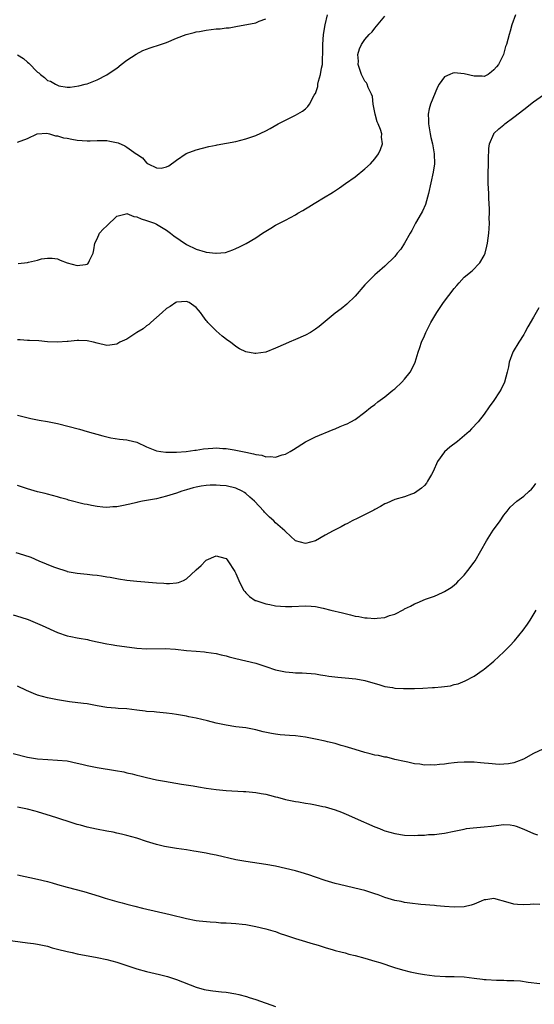
# Model space of a CAD drawing. Units: inches. Extents: x 2607000 to 2610000, y 1479000 to 1482000.
# Drawn here: x 2607137 to 2607241, y 1480002 to 1480200 of the extents above; entities that cross this region are included whole.
import ezdxf

# ---------------------------------------------------------------- set-up
doc = ezdxf.new("R2010")
doc.units = ezdxf.units.IN
doc.header["$MEASUREMENT"] = 0
doc.layers.add('LD26071479_10ft', color=61, linetype='Continuous')

msp = doc.modelspace()

# ---------------------------------------------------------------- linework, layer by layer
at = {"layer": 'LD26071479_10ft'}
for points, elevation in [([(2607137, 1480175.32), (2607139, 1480176.06), (2607140.96, 1480177.04), (2607142.87, 1480177.13), (2607143.45, 1480177), (2607144.63, 1480176.63), (2607145, 1480176.64), (2607146.22, 1480176.22), (2607147, 1480176.13), (2607147.92, 1480175.92), (2607149, 1480175.77), (2607151, 1480175.61), (2607151.62, 1480175.62), (2607153, 1480175.67), (2607153.65, 1480175.65), (2607155, 1480175.66), (2607155.56, 1480175.56), (2607157.23, 1480175.23), (2607158.6, 1480174.6), (2607159, 1480174.36), (2607160.88, 1480173), (2607161, 1480172.89), (2607162.15, 1480172.15), (2607163, 1480171.14), (2607163.11, 1480171.11), (2607163.28, 1480171), (2607165, 1480170.15), (2607165.91, 1480170.09), (2607167, 1480170.34), (2607167.44, 1480170.56), (2607169, 1480171.72), (2607170.98, 1480173.02), (2607173, 1480173.81), (2607175.54, 1480174.46), (2607177, 1480174.72), (2607177.22, 1480174.78), (2607179.11, 1480175.11), (2607181, 1480175.5), (2607183, 1480176), (2607185, 1480176.71), (2607187, 1480177.64), (2607187.91, 1480178.09), (2607189.53, 1480179), (2607193, 1480180.75), (2607194.4, 1480181.6), (2607195, 1480182.07), (2607195.49, 1480182.51), (2607195.82, 1480183), (2607196.78, 1480184.78), (2607196.95, 1480185.05), (2607197, 1480185.17), (2607197.48, 1480186.52), (2607197.52, 1480187), (2607197.65, 1480187.65), (2607198.06, 1480189), (2607198.25, 1480190.25), (2607198.42, 1480191), (2607198.47, 1480192.47), (2607198.52, 1480193), (2607198.52, 1480195), (2607198.64, 1480197), (2607198.99, 1480199), (2607199.48, 1480201)], 9500), ([(2607237.35, 1480201), (2607236.62, 1480199), (2607236.3, 1480197.7), (2607236.07, 1480197), (2607235.51, 1480195), (2607235.36, 1480194.64), (2607234.91, 1480193), (2607233.94, 1480191), (2607233.48, 1480190.52), (2607233, 1480189.91), (2607232.51, 1480189.49), (2607231.85, 1480189), (2607231, 1480188.59), (2607230.62, 1480188.62), (2607229, 1480188.61), (2607227, 1480189.11), (2607225, 1480189.31), (2607224.74, 1480189.25), (2607224.14, 1480189), (2607223, 1480188.47), (2607221.98, 1480187), (2607221.61, 1480186.39), (2607220.21, 1480183), (2607219.96, 1480182.04), (2607219.74, 1480181), (2607219.79, 1480179.79), (2607219.79, 1480179), (2607220.16, 1480177), (2607220.3, 1480176.3), (2607220.61, 1480175), (2607220.96, 1480173), (2607220.99, 1480171), (2607220.74, 1480169.26), (2607219.83, 1480165), (2607219.2, 1480162.8), (2607218.57, 1480161.43), (2607217.38, 1480159.38), (2607217.17, 1480159), (2607216.44, 1480157.56), (2607216.11, 1480157), (2607215, 1480154.98), (2607214.21, 1480153.79), (2607213.51, 1480153), (2607213, 1480152.32), (2607211, 1480150.38), (2607209.48, 1480149), (2607209, 1480148.59), (2607207.39, 1480147), (2607207, 1480146.59), (2607205, 1480144.29), (2607203.34, 1480142.66), (2607202.22, 1480141.78), (2607201, 1480140.88), (2607199, 1480139.19), (2607197.8, 1480138.2), (2607197, 1480137.62), (2607196.01, 1480137), (2607195, 1480136.45), (2607193, 1480135.55), (2607191.74, 1480135), (2607191, 1480134.69), (2607189, 1480133.8), (2607187, 1480133.04), (2607185, 1480132.77), (2607184.78, 1480132.78), (2607183, 1480133.1), (2607181.72, 1480133.72), (2607181, 1480134.16), (2607179.93, 1480135), (2607179.38, 1480135.38), (2607178.24, 1480136.24), (2607177, 1480137.31), (2607175.31, 1480139), (2607175.17, 1480139.17), (2607175, 1480139.42), (2607174.31, 1480140.31), (2607173.83, 1480141), (2607173.45, 1480141.45), (2607173, 1480142.01), (2607171.56, 1480143), (2607171, 1480143.23), (2607169, 1480143.09), (2607168.85, 1480143), (2607167.77, 1480142.23), (2607167, 1480141.84), (2607166.15, 1480141), (2607165, 1480140.03), (2607163.86, 1480139), (2607163.43, 1480138.57), (2607163, 1480138.3), (2607162.28, 1480137.72), (2607161.05, 1480137), (2607159, 1480135.65), (2607157.58, 1480135), (2607157, 1480134.65), (2607155.6, 1480134.4), (2607155, 1480134.35), (2607153, 1480134.81), (2607152.3, 1480135), (2607151, 1480135.28), (2607149.35, 1480135.35), (2607149, 1480135.38), (2607147.2, 1480135.2), (2607147, 1480135.2), (2607145, 1480135.03), (2607143, 1480135.12), (2607141.28, 1480135.28), (2607139.39, 1480135.39), (2607139, 1480135.39), (2607137.49, 1480135.49), (2607137, 1480135.5)], 9520), ([(2607137, 1480192.91), (2607138.17, 1480192.17), (2607139, 1480191.45), (2607139.27, 1480191.27), (2607141, 1480189.42), (2607141.28, 1480189.28), (2607141.58, 1480189), (2607142.38, 1480188.38), (2607143, 1480187.79), (2607143.61, 1480187.61), (2607144.6, 1480187), (2607145, 1480186.8), (2607145.3, 1480186.7), (2607147, 1480186.44), (2607147.6, 1480186.4), (2607149.34, 1480186.66), (2607150.59, 1480187), (2607151, 1480187.12), (2607153, 1480187.87), (2607155, 1480188.88), (2607156.22, 1480189.78), (2607157, 1480190.28), (2607157.89, 1480191), (2607159, 1480191.83), (2607160.91, 1480193.09), (2607162.22, 1480193.78), (2607163, 1480194.08), (2607163.68, 1480194.32), (2607165.81, 1480195), (2607167, 1480195.45), (2607169, 1480196.26), (2607170.99, 1480197), (2607172.56, 1480197.44), (2607173, 1480197.54), (2607173.63, 1480197.63), (2607175, 1480197.91), (2607177, 1480198.14), (2607177.82, 1480198.18), (2607179, 1480198.35), (2607179.6, 1480198.4), (2607181, 1480198.67), (2607185, 1480199.4), (2607185.69, 1480199.69), (2607187, 1480200.19)], 9490), ([(2607137.11, 1480150.89), (2607139, 1480151.12), (2607139.18, 1480151.18), (2607141, 1480151.58), (2607141.82, 1480151.82), (2607143, 1480151.99), (2607143.97, 1480151.97), (2607145, 1480151.85), (2607145.55, 1480151.55), (2607146.96, 1480151), (2607149, 1480150.45), (2607150.69, 1480150.69), (2607151, 1480150.72), (2607151.16, 1480150.84), (2607151.28, 1480151), (2607151.5, 1480151.5), (2607152.24, 1480153), (2607152.34, 1480153.66), (2607152.58, 1480155), (2607153, 1480155.83), (2607153.49, 1480157), (2607154.21, 1480157.79), (2607155, 1480158.48), (2607157, 1480160.44), (2607158.9, 1480160.9), (2607159, 1480160.93), (2607160.39, 1480160.39), (2607161, 1480160.31), (2607161.89, 1480159.89), (2607163, 1480159.58), (2607164.56, 1480159), (2607165, 1480158.82), (2607167, 1480157.62), (2607167.8, 1480157), (2607168.46, 1480156.46), (2607171, 1480154.74), (2607173, 1480153.77), (2607174.79, 1480153.21), (2607175, 1480153.17), (2607176.95, 1480152.95), (2607177, 1480152.94), (2607178.88, 1480153.12), (2607180.39, 1480153.61), (2607181, 1480153.92), (2607181.74, 1480154.26), (2607183.06, 1480154.94), (2607185, 1480156.08), (2607186.34, 1480157), (2607187, 1480157.42), (2607188, 1480158), (2607189, 1480158.63), (2607191, 1480159.64), (2607193, 1480160.7), (2607193.49, 1480161), (2607194.46, 1480161.54), (2607195, 1480161.89), (2607195.7, 1480162.3), (2607196.76, 1480163), (2607199, 1480164.31), (2607200.09, 1480165), (2607200.67, 1480165.33), (2607201.87, 1480166.13), (2607203.06, 1480167), (2607205, 1480168.35), (2607207, 1480169.93), (2607208.13, 1480171), (2607209, 1480171.98), (2607209.74, 1480173), (2607210.16, 1480173.84), (2607210.54, 1480175), (2607210.33, 1480176.33), (2607210.37, 1480177), (2607210.14, 1480177.86), (2607209.67, 1480179), (2607209.46, 1480179.46), (2607209.04, 1480181), (2607208.67, 1480183), (2607208.53, 1480184.53), (2607208.33, 1480185), (2607207.62, 1480186.38), (2607207.43, 1480187), (2607207.3, 1480187.3), (2607207, 1480187.66), (2607206.27, 1480189), (2607205.66, 1480191), (2607205.69, 1480191.69), (2607205.59, 1480193), (2607205.88, 1480194.12), (2607206.28, 1480195), (2607207, 1480196.02), (2607207.87, 1480197), (2607208.43, 1480197.57), (2607209, 1480198.33), (2607211, 1480200.7)], 9510), ([(2607137, 1480120.31), (2607138.04, 1480120.04), (2607139.66, 1480119.66), (2607141.34, 1480119.34), (2607143, 1480119.06), (2607145, 1480118.64), (2607149.48, 1480117.48), (2607151, 1480117.06), (2607154.15, 1480116.15), (2607155, 1480115.94), (2607155.77, 1480115.77), (2607157.52, 1480115.52), (2607159, 1480115.34), (2607159.28, 1480115.28), (2607161, 1480114.87), (2607163, 1480113.95), (2607165, 1480113.14), (2607165.85, 1480113), (2607166.87, 1480112.87), (2607167, 1480112.88), (2607168.86, 1480112.86), (2607169, 1480112.88), (2607170.99, 1480112.99), (2607172.71, 1480113.29), (2607173, 1480113.3), (2607174.44, 1480113.56), (2607176.31, 1480113.69), (2607177, 1480113.72), (2607178.37, 1480113.63), (2607179, 1480113.61), (2607180.66, 1480113.34), (2607181, 1480113.3), (2607183, 1480112.86), (2607184.56, 1480112.56), (2607185, 1480112.37), (2607186.24, 1480112.24), (2607187, 1480111.9), (2607187.99, 1480111.99), (2607189, 1480111.85), (2607190.3, 1480112.3), (2607191, 1480112.49), (2607191.93, 1480113), (2607192.6, 1480113.4), (2607195.03, 1480114.97), (2607197, 1480115.98), (2607200.59, 1480117.41), (2607201, 1480117.56), (2607201.99, 1480118.01), (2607203, 1480118.42), (2607203.39, 1480118.6), (2607204.15, 1480119), (2607205, 1480119.48), (2607207, 1480120.9), (2607208.15, 1480121.85), (2607209, 1480122.48), (2607209.6, 1480123), (2607211, 1480124.04), (2607212.23, 1480125), (2607212.65, 1480125.35), (2607213, 1480125.61), (2607214.46, 1480127), (2607215, 1480127.61), (2607216.1, 1480129), (2607216.42, 1480129.58), (2607217.14, 1480131), (2607217.75, 1480133), (2607218.07, 1480133.93), (2607218.39, 1480135), (2607219, 1480136.34), (2607219.28, 1480137), (2607220.3, 1480139), (2607221.49, 1480141), (2607222.86, 1480143), (2607225, 1480145.84), (2607225.54, 1480146.46), (2607225.98, 1480147), (2607227, 1480148.11), (2607228.58, 1480149.42), (2607230.15, 1480151), (2607231, 1480152.5), (2607231.23, 1480153), (2607231.59, 1480154.41), (2607231.72, 1480155), (2607231.97, 1480157), (2607232.04, 1480157.96), (2607232.08, 1480159), (2607232.04, 1480160.04), (2607232.09, 1480161), (2607232.11, 1480161.89), (2607231.96, 1480163.96), (2607231.94, 1480165), (2607231.85, 1480167), (2607231.83, 1480169), (2607231.87, 1480171), (2607231.92, 1480171.92), (2607231.97, 1480174.03), (2607232.13, 1480175), (2607232.96, 1480177.04), (2607233, 1480177.07), (2607233.95, 1480178.05), (2607235, 1480178.81), (2607235.22, 1480179), (2607237, 1480180.35), (2607239, 1480181.94), (2607241, 1480183.48), (2607243, 1480184.86)], 9530), ([(2607242.04, 1480141.96), (2607241, 1480140.04), (2607239.85, 1480138.15), (2607239.23, 1480137), (2607239, 1480136.61), (2607238, 1480135), (2607236.87, 1480133.13), (2607236.8, 1480133), (2607236.08, 1480131), (2607235.91, 1480130.09), (2607235.64, 1480129), (2607235.1, 1480127), (2607234.43, 1480125.57), (2607234.1, 1480125), (2607233, 1480123.31), (2607232.03, 1480121.97), (2607231, 1480120.51), (2607229.81, 1480119), (2607228.45, 1480117.55), (2607227.98, 1480117), (2607225.62, 1480115), (2607224.11, 1480113.89), (2607223, 1480112.96), (2607221.64, 1480111), (2607220.75, 1480109), (2607220.4, 1480108.4), (2607219.63, 1480107), (2607219.38, 1480106.62), (2607219, 1480106.13), (2607218.4, 1480105.6), (2607217, 1480104.61), (2607216.41, 1480104.41), (2607215, 1480103.89), (2607213, 1480103.31), (2607211.38, 1480102.62), (2607211, 1480102.44), (2607210.1, 1480101.9), (2607209, 1480101.32), (2607208.8, 1480101.2), (2607205.59, 1480099.59), (2607204.45, 1480099), (2607203.51, 1480098.49), (2607203, 1480098.26), (2607202.19, 1480097.81), (2607201, 1480097.24), (2607200.61, 1480097), (2607199, 1480096.14), (2607197, 1480095), (2607195, 1480094.44), (2607193, 1480094.98), (2607191, 1480096.85), (2607190.86, 1480097), (2607189, 1480098.66), (2607188.66, 1480099), (2607187.78, 1480099.78), (2607186.78, 1480100.78), (2607186.59, 1480101), (2607184.72, 1480103), (2607183.83, 1480103.83), (2607183, 1480104.54), (2607182.72, 1480104.72), (2607182.26, 1480105), (2607181, 1480105.63), (2607179, 1480106.09), (2607177.82, 1480106.18), (2607177, 1480106.22), (2607175.8, 1480106.2), (2607175, 1480106.14), (2607173.99, 1480106.01), (2607173, 1480105.81), (2607172.35, 1480105.65), (2607171, 1480105.27), (2607170.08, 1480105), (2607169, 1480104.63), (2607167, 1480103.98), (2607165, 1480103.49), (2607162.19, 1480103), (2607161.22, 1480102.78), (2607161, 1480102.75), (2607159.62, 1480102.38), (2607158.03, 1480102.03), (2607157, 1480101.83), (2607156.18, 1480101.82), (2607155, 1480101.7), (2607154.2, 1480101.8), (2607153, 1480101.9), (2607151.86, 1480102.14), (2607151, 1480102.3), (2607150.42, 1480102.42), (2607147.22, 1480103.22), (2607147, 1480103.3), (2607145.65, 1480103.65), (2607145, 1480103.87), (2607143, 1480104.41), (2607142.54, 1480104.54), (2607141, 1480104.9), (2607139, 1480105.45), (2607137, 1480106.17)], 9540), ([(2607136.63, 1480092.63), (2607138.2, 1480092.2), (2607139.69, 1480091.69), (2607141.29, 1480091), (2607144.22, 1480089.78), (2607145, 1480089.48), (2607146.49, 1480089), (2607146.89, 1480088.89), (2607147, 1480088.84), (2607148.57, 1480088.57), (2607149, 1480088.46), (2607151, 1480088.26), (2607152.12, 1480088.12), (2607153, 1480088.05), (2607153.92, 1480087.92), (2607155, 1480087.75), (2607155.67, 1480087.66), (2607157, 1480087.4), (2607157.36, 1480087.36), (2607159, 1480087.07), (2607161, 1480086.85), (2607165, 1480086.54), (2607166.49, 1480086.49), (2607167, 1480086.43), (2607167.61, 1480086.39), (2607169, 1480086.56), (2607169.41, 1480086.59), (2607170.41, 1480087), (2607171, 1480087.31), (2607172.93, 1480089.07), (2607173, 1480089.15), (2607173.96, 1480090.04), (2607174.86, 1480091), (2607175, 1480091.12), (2607177, 1480091.99), (2607177.78, 1480091.78), (2607179, 1480091.41), (2607179.2, 1480091.2), (2607179.38, 1480091), (2607180.8, 1480088.8), (2607181, 1480088.43), (2607181.59, 1480087), (2607182.03, 1480086.03), (2607182.6, 1480085), (2607182.76, 1480084.76), (2607183, 1480084.54), (2607183.75, 1480083.75), (2607184.89, 1480083), (2607185, 1480082.95), (2607187, 1480082.3), (2607187.85, 1480082.15), (2607189, 1480081.9), (2607191, 1480081.74), (2607192.23, 1480081.77), (2607195, 1480081.91), (2607196.17, 1480081.83), (2607197, 1480081.74), (2607198.6, 1480081.4), (2607200.09, 1480081), (2607202.47, 1480080.47), (2607203, 1480080.33), (2607204.1, 1480080.1), (2607205, 1480079.85), (2607205.74, 1480079.74), (2607207, 1480079.47), (2607207.47, 1480079.47), (2607209, 1480079.34), (2607209.43, 1480079.43), (2607211, 1480079.56), (2607211.93, 1480079.93), (2607213, 1480080.23), (2607214.81, 1480081.19), (2607215, 1480081.31), (2607216.15, 1480081.85), (2607217, 1480082.31), (2607217.51, 1480082.49), (2607219.22, 1480083.22), (2607221, 1480083.88), (2607222.6, 1480084.6), (2607223, 1480084.77), (2607224.38, 1480085.62), (2607225, 1480086.09), (2607225.49, 1480086.51), (2607225.95, 1480087), (2607227, 1480088.05), (2607227.74, 1480089), (2607229, 1480090.7), (2607229.2, 1480091), (2607230.37, 1480093), (2607231.49, 1480095), (2607232.86, 1480097.14), (2607233.69, 1480098.31), (2607234.23, 1480099), (2607235, 1480100.18), (2607235.69, 1480101), (2607236.24, 1480101.76), (2607237.64, 1480103), (2607239, 1480103.98), (2607240.11, 1480105), (2607240.56, 1480105.44), (2607241, 1480105.9), (2607241.46, 1480106.54)], 9550), ([(2607136.07, 1480080.07), (2607137.62, 1480079.62), (2607139.13, 1480079.13), (2607141, 1480078.35), (2607141.94, 1480077.94), (2607145, 1480076.52), (2607147, 1480075.83), (2607147.71, 1480075.71), (2607149, 1480075.45), (2607149.42, 1480075.42), (2607151.11, 1480075.11), (2607151.51, 1480075), (2607153, 1480074.68), (2607153.39, 1480074.61), (2607155, 1480074.24), (2607155.88, 1480074.12), (2607157, 1480073.92), (2607160.58, 1480073.42), (2607161, 1480073.38), (2607163, 1480073.24), (2607166.71, 1480073.29), (2607168.82, 1480073.18), (2607171, 1480072.93), (2607173, 1480072.74), (2607174.63, 1480072.63), (2607175, 1480072.59), (2607177, 1480072.31), (2607178.04, 1480072.04), (2607179, 1480071.82), (2607179.64, 1480071.64), (2607181, 1480071.29), (2607185, 1480070.32), (2607186, 1480070), (2607187, 1480069.7), (2607189, 1480069.02), (2607191, 1480068.59), (2607192.47, 1480068.47), (2607193, 1480068.41), (2607194.37, 1480068.37), (2607197, 1480068.18), (2607198.02, 1480068.02), (2607199, 1480067.89), (2607199.75, 1480067.75), (2607201.53, 1480067.53), (2607203, 1480067.39), (2607205.16, 1480067.16), (2607207, 1480066.84), (2607210.03, 1480065.97), (2607211, 1480065.66), (2607212.58, 1480065.42), (2607213, 1480065.32), (2607214.75, 1480065.25), (2607215, 1480065.22), (2607217, 1480065.25), (2607218.69, 1480065.31), (2607220.58, 1480065.42), (2607221, 1480065.47), (2607222.44, 1480065.56), (2607223, 1480065.68), (2607224.22, 1480065.78), (2607225, 1480066.03), (2607225.82, 1480066.18), (2607227.23, 1480066.77), (2607229, 1480067.73), (2607230.81, 1480069), (2607231, 1480069.14), (2607233, 1480070.77), (2607235, 1480072.6), (2607236.18, 1480073.82), (2607237.12, 1480074.88), (2607238.89, 1480077), (2607239.79, 1480078.21), (2607240.31, 1480079), (2607241.49, 1480081)], 9560), ([(2607242.85, 1480053), (2607241, 1480052.12), (2607238.98, 1480051), (2607237.56, 1480050.44), (2607237, 1480050.29), (2607235.95, 1480050.05), (2607235, 1480049.98), (2607234.04, 1480049.96), (2607231.87, 1480050.13), (2607231, 1480050.23), (2607230.26, 1480050.26), (2607229, 1480050.38), (2607227.57, 1480050.43), (2607227, 1480050.39), (2607225.66, 1480050.34), (2607225, 1480050.24), (2607223.86, 1480050.14), (2607223, 1480050), (2607222.05, 1480049.95), (2607221, 1480049.81), (2607220.13, 1480049.87), (2607219, 1480049.79), (2607218.03, 1480049.97), (2607217, 1480050.07), (2607215.63, 1480050.37), (2607215, 1480050.54), (2607213.03, 1480050.97), (2607211.38, 1480051.38), (2607211, 1480051.41), (2607209.72, 1480051.72), (2607209, 1480051.83), (2607208.08, 1480052.08), (2607207, 1480052.33), (2607205, 1480052.93), (2607203, 1480053.56), (2607202.23, 1480053.77), (2607201, 1480054.18), (2607199.48, 1480054.52), (2607199, 1480054.65), (2607197, 1480055.01), (2607195, 1480055.41), (2607193, 1480055.7), (2607191.77, 1480055.77), (2607189.91, 1480055.91), (2607189, 1480056.02), (2607188.16, 1480056.16), (2607186.51, 1480056.51), (2607185, 1480056.89), (2607183, 1480057.29), (2607181, 1480057.54), (2607179, 1480057.83), (2607177, 1480058.28), (2607175.28, 1480058.72), (2607173, 1480059.25), (2607171.52, 1480059.52), (2607171, 1480059.66), (2607169.84, 1480059.84), (2607169, 1480060.01), (2607168.12, 1480060.12), (2607167, 1480060.29), (2607166.36, 1480060.36), (2607165, 1480060.48), (2607164.54, 1480060.54), (2607163, 1480060.64), (2607162.69, 1480060.69), (2607161, 1480060.87), (2607159, 1480061.12), (2607157.24, 1480061.24), (2607156.7, 1480061.3), (2607155, 1480061.42), (2607153, 1480061.76), (2607151, 1480062.14), (2607150.25, 1480062.25), (2607147.47, 1480062.53), (2607145, 1480062.93), (2607143, 1480063.36), (2607141, 1480063.93), (2607140.22, 1480064.22), (2607138.81, 1480064.81), (2607137, 1480065.74)], 9570), ([(2607136.13, 1480052.13), (2607139, 1480051.43), (2607141, 1480051.09), (2607143.08, 1480050.92), (2607145, 1480050.83), (2607147, 1480050.64), (2607149, 1480050.23), (2607149.97, 1480049.97), (2607151, 1480049.74), (2607153, 1480049.34), (2607156.75, 1480048.75), (2607158.43, 1480048.43), (2607159, 1480048.28), (2607160.05, 1480048.05), (2607161, 1480047.79), (2607161.64, 1480047.64), (2607163, 1480047.28), (2607165, 1480046.86), (2607166.57, 1480046.57), (2607170.03, 1480045.97), (2607172.4, 1480045.6), (2607173.45, 1480045.45), (2607175, 1480045.18), (2607177, 1480044.9), (2607179, 1480044.71), (2607182.49, 1480044.49), (2607183, 1480044.47), (2607185, 1480044.29), (2607186.1, 1480044.1), (2607187, 1480043.92), (2607187.75, 1480043.75), (2607189, 1480043.41), (2607189.34, 1480043.34), (2607191, 1480042.9), (2607193, 1480042.48), (2607193.6, 1480042.4), (2607195, 1480042.14), (2607196.01, 1480041.99), (2607197, 1480041.78), (2607198.51, 1480041.49), (2607199, 1480041.38), (2607201, 1480040.81), (2607202.3, 1480040.3), (2607203.71, 1480039.71), (2607205, 1480039.11), (2607209, 1480037.37), (2607209.9, 1480037), (2607210.69, 1480036.69), (2607211, 1480036.59), (2607213, 1480036.04), (2607215, 1480035.72), (2607217, 1480035.65), (2607217.68, 1480035.69), (2607219, 1480035.72), (2607219.79, 1480035.79), (2607221, 1480035.83), (2607221.97, 1480035.97), (2607223, 1480036.06), (2607225, 1480036.48), (2607227, 1480036.93), (2607227.47, 1480037), (2607228.81, 1480037.19), (2607231, 1480037.37), (2607232.47, 1480037.53), (2607235, 1480037.84), (2607236.25, 1480037.75), (2607237, 1480037.67), (2607237.47, 1480037.47), (2607239, 1480036.91), (2607241, 1480036.01), (2607241.77, 1480035.77)], 9580), ([(2607242.28, 1480021.73), (2607241, 1480021.76), (2607240.29, 1480021.71), (2607239, 1480021.66), (2607237.72, 1480021.72), (2607237, 1480021.78), (2607235.86, 1480022.14), (2607233, 1480022.94), (2607231.34, 1480022.66), (2607231, 1480022.63), (2607230.39, 1480022.39), (2607229, 1480021.78), (2607228.41, 1480021.59), (2607227, 1480021.23), (2607225, 1480021.15), (2607223, 1480021.31), (2607221.44, 1480021.44), (2607221, 1480021.5), (2607218.29, 1480021.71), (2607216.04, 1480021.96), (2607215, 1480022.13), (2607214.29, 1480022.29), (2607213, 1480022.52), (2607211, 1480023.1), (2607209.65, 1480023.65), (2607209, 1480023.86), (2607208.16, 1480024.16), (2607207, 1480024.53), (2607204.97, 1480025.03), (2607203, 1480025.47), (2607201, 1480025.98), (2607199, 1480026.56), (2607197, 1480027.24), (2607195.71, 1480027.71), (2607194.17, 1480028.17), (2607193, 1480028.49), (2607191, 1480028.98), (2607189, 1480029.42), (2607187, 1480029.79), (2607183, 1480030.39), (2607181, 1480030.75), (2607177, 1480031.64), (2607175.87, 1480031.87), (2607175, 1480032.07), (2607174.19, 1480032.19), (2607173, 1480032.43), (2607172.49, 1480032.49), (2607171, 1480032.73), (2607169, 1480032.99), (2607166.59, 1480033.41), (2607165, 1480033.8), (2607163, 1480034.39), (2607161, 1480035.07), (2607159, 1480035.63), (2607157.9, 1480035.9), (2607157, 1480036.07), (2607156.26, 1480036.26), (2607155, 1480036.47), (2607152.89, 1480036.89), (2607151, 1480037.31), (2607149.7, 1480037.7), (2607149, 1480037.85), (2607147.78, 1480038.22), (2607145.12, 1480039.12), (2607143.61, 1480039.61), (2607142.06, 1480040.06), (2607141, 1480040.4), (2607140.51, 1480040.51), (2607139, 1480040.94), (2607137, 1480041.31)], 9590), ([(2607137, 1480027.68), (2607141, 1480026.82), (2607143, 1480026.32), (2607143.94, 1480026.06), (2607145, 1480025.74), (2607147, 1480025.18), (2607150.32, 1480024.32), (2607151.88, 1480023.88), (2607153.41, 1480023.41), (2607154.67, 1480023), (2607155.14, 1480022.86), (2607157, 1480022.33), (2607158.07, 1480022.07), (2607159, 1480021.79), (2607160.63, 1480021.37), (2607162.19, 1480021), (2607167.72, 1480019.72), (2607171, 1480018.87), (2607173, 1480018.51), (2607173.57, 1480018.43), (2607175.8, 1480018.2), (2607177, 1480018.13), (2607177.96, 1480018.04), (2607179, 1480018.01), (2607180.06, 1480017.94), (2607181, 1480017.91), (2607182.23, 1480017.77), (2607183, 1480017.67), (2607184.64, 1480017.36), (2607185, 1480017.27), (2607187, 1480016.84), (2607188.41, 1480016.41), (2607189, 1480016.26), (2607189.9, 1480015.9), (2607191, 1480015.54), (2607191.38, 1480015.38), (2607193, 1480014.84), (2607195, 1480014.25), (2607196.09, 1480013.91), (2607197.54, 1480013.54), (2607199, 1480013.05), (2607200.6, 1480012.6), (2607201, 1480012.47), (2607202.15, 1480012.15), (2607203, 1480011.95), (2607203.74, 1480011.74), (2607205, 1480011.45), (2607207, 1480010.88), (2607209, 1480010.29), (2607210.01, 1480010.01), (2607212.98, 1480009.02), (2607214.55, 1480008.55), (2607216.14, 1480008.14), (2607217.81, 1480007.81), (2607219, 1480007.62), (2607221, 1480007.37), (2607223.23, 1480007.23), (2607225, 1480007.21), (2607227, 1480007.11), (2607229, 1480006.87), (2607230.69, 1480006.69), (2607231, 1480006.63), (2607231.41, 1480006.59), (2607233.53, 1480006.47), (2607235, 1480006.46), (2607235.58, 1480006.42), (2607237, 1480006.42), (2607238.34, 1480006.34), (2607239.9, 1480006.1), (2607242.22, 1480005.78)], 9600), ([(2607133, 1480014.78), (2607139, 1480014.02), (2607140.17, 1480013.83), (2607141, 1480013.72), (2607143, 1480013.29), (2607143.97, 1480013), (2607145, 1480012.75), (2607147, 1480012.23), (2607148.02, 1480012.02), (2607149, 1480011.77), (2607153, 1480011.07), (2607155, 1480010.65), (2607157, 1480010.09), (2607158.37, 1480009.63), (2607161, 1480008.78), (2607163, 1480008.24), (2607165.6, 1480007.6), (2607167.19, 1480007.19), (2607169, 1480006.61), (2607173, 1480005.07), (2607174.61, 1480004.61), (2607175, 1480004.51), (2607176.32, 1480004.32), (2607178.11, 1480004.11), (2607179, 1480004.04), (2607181, 1480003.69), (2607181.57, 1480003.57), (2607183.15, 1480003.15), (2607183.63, 1480003), (2607185, 1480002.55), (2607189, 1480001.17)], 9610)]:
    msp.add_lwpolyline(points, dxfattribs=dict(at, elevation=elevation))

doc.saveas('drawing.dxf')
